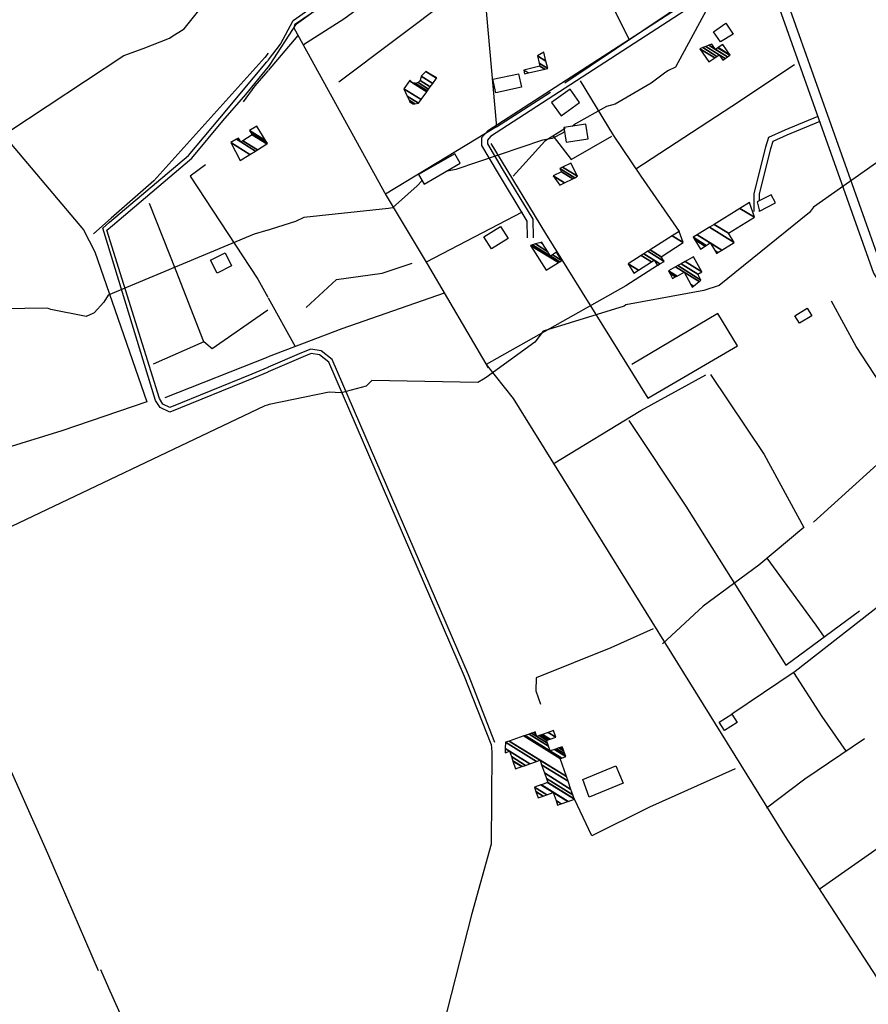
# Model space of a CAD drawing. Extents: x 484096 to 498412, y 4381806 to 4391073.
# Drawn here: x 491101 to 491646, y 4387638 to 4388270 of the extents above; entities that cross this region are included whole.
import ezdxf

# ---------------------------------------------------------------- set-up
doc = ezdxf.new("R2010")
doc.units = 0
doc.header["$MEASUREMENT"] = 0
for name, color, linetype in [('36', 7, 'CONTINUOUS'), ('38', 7, 'CONTINUOUS'), ('47', 7, 'CONTINUOUS'), ('51', 7, 'CONTINUOUS'), ('9', 7, 'CONTINUOUS')]:
    doc.layers.add(name, color=color, linetype=linetype)

msp = doc.modelspace()

# ---------------------------------------------------------------- linework, layer by layer
at = {"layer": '36', "color": 1, "linetype": 'Continuous'}
for points in [[(491541.34, 4388509.15), (491529.09, 4388483.05), (491512.67, 4388444.35), (491514.04, 4388435.84), (491538.73, 4388353.85), (491553.38, 4388334.09), (491577.23, 4388308), (491589.71, 4388274.41), (491649, 4388107.59), (491692.93, 4388037.62), (491709.63, 4388018.78), (491714.99, 4388014.84), (491849.26, 4387801.84), (491849.27, 4387797.54), (491846.32, 4387792.95), (491805.18, 4387763.22), (491747.25, 4387724.37), (491678.62, 4387677.76)], [(491545.99, 4388504.6), (491534.7, 4388480.54), (491519.01, 4388443.58), (491520.05, 4388437.14), (491544.17, 4388356.82), (491558.15, 4388337.97), (491582.53, 4388311.37), (491595.49, 4388276.51), (491654.51, 4388110.37), (491698.08, 4388040.96), (491713.06, 4388023.88), (491719.63, 4388019.06), (491855.4, 4387803.73), (491855.41, 4387796.11), (491850.61, 4387788.47), (491808.69, 4387758.18), (491750.69, 4387719.28), (491682.07, 4387672.68)]]:
    msp.add_lwpolyline(points, dxfattribs=at)
at = {"layer": '38', "color": 7, "linetype": 'Continuous'}
for p, q in [((491260.2, 4388244.26), (491260.47, 4388244.61)), ((491260.2, 4388239.87), (491260.46, 4388240.19)), ((491575.64, 4388148.1), (491575.65, 4388147.24)), ((491260.22, 4388047.34), (491259.97, 4388047.23)), ((491260.22, 4388044.36), (491259.97, 4388044.25))]:
    msp.add_line(p, q, dxfattribs=at)
for points in [[(491260.46, 4388240.19), (491261.59, 4388241.55), (491278.37, 4388267.83), (491295.79, 4388280.18), (491388.19, 4388345.41), (491390.13, 4388354.69), (491382.6, 4388448.93), (491385.11, 4388468.47), (491388.94, 4388500.53), (491391.99, 4388516.39)], [(491260.47, 4388244.61), (491268.08, 4388254.62), (491276.37, 4388269.78), (491294.25, 4388282.45), (491385.73, 4388347.04), (491387.35, 4388354.81), (491379.87, 4388449.23), (491382.39, 4388468.81), (491386.23, 4388500.95), (491386.55, 4388502.62)], [(491572.93, 4388312.45), (491559.32, 4388301.12), (491401.17, 4388198.79), (491397.32, 4388194.64), (491397.3, 4388189.72), (491407.35, 4388172.76), (491426.43, 4388141.12), (491426.62, 4388130.27)], [(491575.55, 4388309.71), (491561.54, 4388298.05), (491403.11, 4388195.33), (491401.09, 4388193.15), (491401.08, 4388190.75), (491410.61, 4388174.67), (491430.19, 4388142.36), (491430.4, 4388130.34)], [(491259.97, 4388044.25), (491250.84, 4388040.33), (491197.07, 4388018.56), (491190.83, 4388021.49), (491188, 4388026.03), (491154.12, 4388136.57), (491158.48, 4388140.5), (491209.21, 4388183.28), (491229.14, 4388207.17), (491259.44, 4388243.26), (491260.2, 4388244.26)], [(491259.97, 4388047.23), (491249.77, 4388042.85), (491197.19, 4388021.54), (491192.73, 4388023.63), (491190.51, 4388027.19), (491156.7, 4388135.2), (491160.22, 4388138.38), (491211.24, 4388181.42), (491231.24, 4388205.41), (491245.82, 4388222.48), (491260.2, 4388239.87)], [(491613.17, 4388208.29), (491592.04, 4388199.48), (491581.57, 4388194.78), (491579.55, 4388188.51), (491572.12, 4388158.87), (491572.19, 4388147.22)], [(491614.5, 4388205.1), (491593.41, 4388196.31), (491584.4, 4388192.25), (491582.85, 4388187.47), (491575.58, 4388158.52), (491575.61, 4388154.19)], [(491405.92, 4387806.35), (491388.86, 4387849.81), (491301.36, 4388052.26), (491294.34, 4388057.91), (491287.64, 4388058.92), (491281.62, 4388056.53), (491260.22, 4388047.34)], [(491403.37, 4387805.35), (491386.33, 4387848.76), (491299.19, 4388050.48), (491293.2, 4388055.31), (491287.96, 4388056.09), (491282.67, 4388054), (491260.22, 4388044.36)], [(491403.37, 4387805.35), (491403.93, 4387800.13), (491403.43, 4387741.18), (491390.75, 4387695.74), (491370, 4387614.62)]]:
    msp.add_lwpolyline(points, dxfattribs=at)
at = {"layer": '47', "color": 1, "linetype": 'Continuous'}
for points in [[(491550.63, 4388256.08), (491546.19, 4388262.68), (491554.22, 4388268.09), (491558.91, 4388261.12)], [(491422.91, 4388227.03), (491406.37, 4388223.53), (491404.55, 4388232.14), (491421.09, 4388235.64)], [(491454.17, 4388225.7), (491442.29, 4388217.17), (491448.36, 4388208.71), (491460.24, 4388217.24)], [(491464.31, 4388203.23), (491450.23, 4388201.11), (491451.63, 4388191.86), (491465.71, 4388193.98)], [(491380.09, 4388184.38), (491356.85, 4388170.96), (491360.38, 4388164.84), (491383.62, 4388178.26)], [(491575.81, 4388147.56), (491585.96, 4388152.78), (491583.23, 4388158.07), (491574.34, 4388153.49)], [(491414.4, 4388130.04), (491403.7, 4388123.24), (491398.82, 4388130.93), (491409.52, 4388137.73)], [(491236.7, 4388112.39), (491227.42, 4388107.78), (491223.31, 4388116.06), (491232.59, 4388120.67)], [(491598.52, 4388080.39), (491606.49, 4388085.22), (491609.4, 4388080.41), (491601.43, 4388075.58)], [(491561.5, 4387819.3), (491553.2, 4387814.07), (491549.8, 4387819.46), (491558.1, 4387824.69)], [(491462.43, 4387782.7), (491483.59, 4387791.47), (491488.19, 4387780.35), (491466.44, 4387771.38)]]:
    msp.add_lwpolyline(points, close=True, dxfattribs=at)
at = {"layer": '51', "color": 1, "linetype": 'Continuous'}
for p, q in [((491397.79, 4388299.61), (491305.71, 4388230.2)), ((491260.46, 4388237.81), (491279.62, 4388260.17)), ((491406.94, 4388201.58), (491335.58, 4388158.32)), ((491423.28, 4388146.86), (491361.74, 4388114.66)), ((491260.28, 4388091.78), (491277.56, 4388060.62)), ((491259.98, 4388053.79), (491193.99, 4388027.63))]:
    msp.add_line(p, q, dxfattribs=at)
for points in [[(490963.09, 4388360.95), (490987.29, 4388326.75), (491083.46, 4388204.11), (491141.77, 4388135.4), (491148.89, 4388121.43), (491182.42, 4388025.16), (491127.85, 4388006.54), (491039.6, 4387979.42), (490943.31, 4387963.52), (490873.15, 4387954.64), (490822.57, 4387954.8), (490786.59, 4387956.05)], [(491492.11, 4388257.74), (491474.05, 4388294.32), (491457.04, 4388338.34), (491495.22, 4388350.05)], [(491393.82, 4388333.06), (491399.17, 4388288), (491406.84, 4388201.52), (491441.57, 4388223.79)], [(491355.64, 4388321.54), (491324.73, 4388299.68), (491277.28, 4388267.09), (491276.84, 4388265.23), (491336.05, 4388157.46), (491362.38, 4388113.59), (491401.61, 4388046.86)], [(491450.7, 4388229.95), (491566.59, 4388307.72), (491571.91, 4388312.2), (491571, 4388314.25), (491560.61, 4388324.5), (491559.09, 4388324.03), (491557.24, 4388322.59)], [(491360.29, 4388308.28), (491308.84, 4388270.63), (491282.93, 4388254.16)], [(491260.21, 4388248.81), (491258.2, 4388246.02), (491186.78, 4388167.01), (491159.35, 4388143), (491148.06, 4388132.86)], [(491496.38, 4388174.71), (491557.91, 4388214.94), (491598.19, 4388241.54)], [(491244.44, 4388217.66), (491251.98, 4388227.92), (491260.19, 4388237.5)], [(491460.72, 4388231.19), (491481.72, 4388196.28), (491499.55, 4388170.03), (491524.2, 4388134.47)], [(491451.01, 4388200.52), (491437.99, 4388192.39), (491417.66, 4388169.94)], [(491443.27, 4388195.69), (491454.94, 4388180.57), (491480.95, 4388195.7)], [(491403.34, 4388190.97), (491438.44, 4388133.16), (491504.02, 4388027.51), (491561.64, 4388061.11), (491549.11, 4388081.71), (491493.85, 4388049.08)], [(491219.92, 4388177.33), (491210.22, 4388170), (491253.6, 4388103.8), (491260.03, 4388092.22)], [(491218.89, 4388063.66), (491201.25, 4388109.2), (491184.13, 4388152.39)], [(491284.76, 4388085.74), (491304.18, 4388103.57), (491333.44, 4388107.71), (491352.63, 4388114.06)], [(491510.22, 4388112.56), (491489.87, 4388099.5), (491400.31, 4388049.08), (491417.7, 4388027.26), (491591.77, 4387746.71), (491650.85, 4387655.76)], [(491373.35, 4388094.94), (491307.49, 4388071.86), (491270.94, 4388058.13), (491260.23, 4388053.89)], [(491676.33, 4388001.82), (491637.95, 4388060.71), (491622.02, 4388089.68)], [(491260.02, 4388083.86), (491224.3, 4388059.21), (491218.89, 4388063.66), (491186.37, 4388049.2)], [(491544.29, 4388042.55), (491578.86, 4387991.35), (491604.34, 4387944.51), (491575.25, 4387920.25), (491539.63, 4387893.87), (491513.47, 4387869.84)], [(491443.25, 4387985.22), (491499.48, 4388019.55), (491541.36, 4388042.34)], [(491610.45, 4387947.83), (491655.86, 4387988.97), (491702.91, 4388018.5)], [(491491.77, 4388013.12), (491528.39, 4387958.18), (491592.73, 4387856.03), (491639.96, 4387890.88)], [(491015.69, 4387975.48), (491032.51, 4387928.16), (491118.49, 4387735.31), (491151.07, 4387660.16)], [(491745.04, 4387964.5), (491696.58, 4387928.42), (491598.6, 4387852.01), (491558.1, 4387824.69)], [(491580.53, 4387924.66), (491611.89, 4387881.82), (491617.26, 4387874.13)], [(491507.52, 4387879.46), (491480.22, 4387867.3), (491432.46, 4387848.01), (491432.18, 4387839.54), (491435.13, 4387831.03)], [(491597.62, 4387851.35), (491615.89, 4387823.22), (491631.4, 4387800.77)], [(491614.17, 4387712.24), (491659.91, 4387744.47), (491770.77, 4387822.41), (491814.54, 4387852.5)], [(491643.26, 4387808.81), (491604.96, 4387782.83), (491580.34, 4387764.37)], [(491560.22, 4387789.47), (491505.08, 4387765.02), (491468.08, 4387746.64), (491456.9, 4387770.06)], [(491235.14, 4387472.77), (491223.76, 4387501.99), (491157.95, 4387648.84), (491152.75, 4387660.45)]]:
    msp.add_lwpolyline(points, dxfattribs=at)
at = {"layer": '9', "color": 30, "linetype": 'Continuous'}
for p, q in [((491260.33, 4388135.36), (491260.08, 4388135.29)), ((491260.19, 4388023.1), (491259.94, 4388023.03))]:
    msp.add_line(p, q, dxfattribs=at)
for points in [[(491500.25, 4388408.21), (491504.85, 4388403.98), (491549.65, 4388340.98), (491550.91, 4388337.34), (491554.69, 4388302.19), (491554.15, 4388299.87), (491521.9, 4388240), (491517.29, 4388237.75), (491515.66, 4388236.72), (491513.89, 4388235.5)], [(491198.48, 4388259.6), (491206.33, 4388264.52), (491227.1, 4388290.7), (491232.76, 4388302.83), (491257.68, 4388359.8), (491257.88, 4388367.43), (491259.62, 4388382.34), (491260.36, 4388383.1)], [(491657.94, 4388354.46), (491661.18, 4388349.98), (491673.53, 4388315.97), (491672.59, 4388303.7), (491672.26, 4388265.11), (491675.64, 4388258.68), (491678.12, 4388231.04), (491675.66, 4388218.3), (491660.55, 4388184.37), (491654.53, 4388181.03), (491610.47, 4388149.99), (491607.88, 4388146.62), (491549.85, 4388099.8), (491539.93, 4388096.5), (491489.86, 4388087.39), (491488.96, 4388086.55), (491436.92, 4388070.37), (491431.49, 4388063.41), (491400.26, 4388040.65), (491398.64, 4388039.75)], [(490976.21, 4388144.81), (490977.24, 4388141.64), (490990.43, 4388125.23), (490993.65, 4388126.34), (491043.3, 4388143.66), (491044.4, 4388146.21), (491054.28, 4388173.66), (491068.82, 4388182.42), (491167.54, 4388247.47), (491179.89, 4388251.8), (491196.95, 4388258.63), (491198.48, 4388259.6)], [(491513.89, 4388235.5), (491506.23, 4388229.63), (491483.18, 4388216.18), (491477.47, 4388214.77), (491457.7, 4388203.53), (491455.46, 4388201.9)], [(491442.69, 4388194.1), (491436.41, 4388193.03), (491380.8, 4388174.26), (491374.43, 4388172.95)], [(491450.64, 4388198.41), (491450.55, 4388198.35), (491449.74, 4388197.84), (491442.69, 4388194.1)], [(491359.06, 4388167.14), (491355.96, 4388163.66), (491340.1, 4388149.62), (491337.46, 4388149.19), (491283.08, 4388143.42), (491277.86, 4388140.93), (491262.18, 4388135.88), (491260.33, 4388135.36)], [(491260.08, 4388135.29), (491251.24, 4388132.83), (491157.59, 4388093.49), (491154.75, 4388089.12), (491148.57, 4388082.28), (491147.62, 4388081.75)], [(491147.62, 4388081.75), (491143.37, 4388079.83), (491120.71, 4388084.46), (491118.57, 4388085.15), (491074.56, 4388084.54), (491059.7, 4388079.59), (491048.54, 4388068.02), (491046.35, 4388060.55), (491020.05, 4388018.31), (491018.12, 4388011.73), (491004.17, 4388001.29), (490993.44, 4387995.77), (490945.67, 4387966.45), (490942.23, 4387963.09), (490889.32, 4387941.77), (490888.91, 4387941.56)], [(491398.64, 4388039.75), (491394.84, 4388037.43), (491326.78, 4388038.78), (491323.15, 4388035.24), (491307.23, 4388030.97), (491299.42, 4388031.28), (491260.91, 4388023.3), (491260.19, 4388023.1)], [(491259.94, 4388023.03), (491258.18, 4388022.55), (491081.84, 4387938.75), (491075.86, 4387936.8), (490945.22, 4387868.72), (490938.98, 4387861.75), (490931.46, 4387852.24), (490928.99, 4387852.4), (490927.45, 4387852.51), (490925.54, 4387852.67)]]:
    msp.add_lwpolyline(points, dxfattribs=at)

# ---------------------------------------------------------------- meshes
at = {"layer": '47', "color": 1, "linetype": 'Continuous'}
mesh = msp.add_polyface(dxfattribs=at)
corners = [(491543.31, 4388243.34), (491537.51, 4388251.79), (491547.028328, 4388245.88858), (491537.51, 4388251.79), (491548.396081, 4388246.826052), (491552.18, 4388244.48), (491539.290811, 4388252.471374), (491549.89, 4388247.85), (491553.680823, 4388245.499667), (491541.235889, 4388253.2156), (491555.236594, 4388246.556667), (491547.57, 4388251.31), (491543.252181, 4388253.987073), (491556.754963, 4388247.588255), (491549.084083, 4388252.344245), (491545.22, 4388254.74), (491556.89, 4388247.68), (491549.21874, 4388252.436227), (491552.24, 4388254.5)]
mesh.append_faces([[corners[k] for k in face] for face in [(0, 0, 2, 1), (3, 2, 4, 6), (6, 4, 7, 9), (5, 5, 8, 7), (9, 8, 10, 12), (12, 11, 15, 15), (11, 10, 13, 14), (14, 13, 16, 17), (17, 16, 18, 18)]], dxfattribs={"vtx0": -1, "vtx2": -1, "color": 1})
mesh = msp.add_polyface(dxfattribs=at)
corners = [(491424.96, 4388235.63), (491427.407921, 4388236.202671), (491424.38, 4388238.08), (491437.845633, 4388238.644489), (491434.74, 4388240.57), (491439.75, 4388239.09), (491434.280382, 4388242.481195), (491438.656708, 4388243.732008), (491433.16, 4388247.14), (491437.31, 4388249.45), (491437.31, 4388249.45)]
mesh.append_faces([[corners[k] for k in face] for face in [(0, 0, 1, 2), (2, 1, 3, 4), (4, 3, 5, 6), (6, 5, 7, 8), (8, 7, 10, 9)]], dxfattribs={"vtx0": -1, "vtx2": -1, "color": 1})
mesh = msp.add_polyface(dxfattribs=at)
corners = [(491351.3, 4388217.45), (491353.22, 4388216.34), (491351.25043, 4388217.561145), (491354.42, 4388216.37), (491350.77329, 4388218.630981), (491356.83, 4388216.82), (491349.574772, 4388221.318284), (491358.540484, 4388219.190035), (491347.46, 4388226.06), (491362.136632, 4388224.172834), (491350.935817, 4388231.117406), (491352.98, 4388229.85), (491362.451346, 4388224.608899), (491351.24, 4388231.56), (491354.456493, 4388229.565755), (491362.535222, 4388224.725117), (491354.85, 4388229.49), (491363.325714, 4388225.820417), (491356.52, 4388230.04), (491364.343967, 4388227.231302), (491357.83, 4388231.27), (491365.993053, 4388229.516264), (491358.6, 4388234.1), (491361.48, 4388237.23), (491368.444, 4388232.912279), (491361.48, 4388237.23), (491368.63, 4388233.17)]
mesh.append_faces([[corners[k] for k in face] for face in [(0, 0, 1, 2), (2, 1, 3, 4), (4, 3, 5, 6), (6, 5, 7, 8), (8, 7, 9, 10), (10, 11, 13, 13), (11, 9, 12, 14), (14, 12, 15, 16), (16, 15, 17, 18), (18, 17, 19, 20), (20, 19, 21, 22), (22, 21, 24, 25), (23, 24, 26, 26)]], dxfattribs={"vtx0": -1, "vtx2": -1, "color": 1})
mesh = msp.add_polyface(dxfattribs=at)
corners = [(491242.22, 4388179.98), (491242.22, 4388179.98), (491248.5462, 4388183.893484), (491236.31, 4388191.48), (491252.093078, 4388186.087636), (491242.67, 4388191.93), (491239.879498, 4388193.660128), (491253.345592, 4388186.862461), (491243.932081, 4388192.698893), (491241.14, 4388194.43), (491259.407214, 4388190.612272), (491250.04, 4388196.42), (491259.84, 4388190.88), (491249.513962, 4388197.282205), (491258.647292, 4388192.805618), (491248.35, 4388199.19), (491252.94, 4388202.02)]
mesh.append_faces([[corners[k] for k in face] for face in [(0, 1, 2, 3), (3, 2, 4, 6), (6, 5, 9, 9), (5, 4, 7, 8), (8, 7, 10, 11), (11, 10, 12, 13), (13, 12, 14, 15), (15, 14, 16, 16)]], dxfattribs={"vtx0": -1, "vtx2": -1, "color": 1})
mesh = msp.add_polyface(dxfattribs=at)
corners = [(491447.49, 4388164.08), (491447.49, 4388164.08), (491450.529253, 4388165.625021), (491443.36, 4388170.07), (491455.844069, 4388168.326835), (491448.71, 4388172.75), (491457.143824, 4388168.987573), (491447.64, 4388174.88), (491458.86, 4388169.86), (491449.35562, 4388175.752772), (491454.52, 4388178.38)]
mesh.append_faces([[corners[k] for k in face] for face in [(0, 1, 2, 3), (3, 2, 4, 5), (5, 4, 6, 7), (7, 6, 8, 9), (9, 8, 10, 10)]], dxfattribs={"vtx0": -1, "vtx2": -1, "color": 1})
mesh = msp.add_polyface(dxfattribs=at)
corners = [(491537.86, 4388123.2), (491534.229529, 4388129.096575), (491540.811312, 4388125.015831), (491548.24, 4388120.41), (491533.23, 4388130.72), (491541.623857, 4388125.515759), (491547.244606, 4388122.030861), (491549.052465, 4388120.909978), (491535.751127, 4388132.277351), (491544.15, 4388127.07), (491551.578358, 4388122.464374), (491543.707727, 4388137.192303), (491559.55, 4388127.37), (491546.673471, 4388139.024303), (491555.89, 4388133.31), (491563.243938, 4388149.260213), (491572.47, 4388143.54), (491569.46, 4388153.1), (491569.46, 4388153.1)]
mesh.append_faces([[corners[k] for k in face] for face in [(0, 0, 2, 1), (1, 2, 5, 4), (3, 3, 7, 6), (4, 5, 9, 8), (6, 7, 10, 9), (8, 10, 12, 11), (11, 12, 14, 13), (13, 14, 16, 15), (15, 16, 18, 17)]], dxfattribs={"vtx0": -1, "vtx2": -1, "color": 1})
mesh = msp.add_polyface(dxfattribs=at)
corners = [(491495.13, 4388107.79), (491491.39, 4388113.71), (491498.003089, 4388109.609845), (491499.791354, 4388119.025822), (491506.399908, 4388114.92848), (491510.22, 4388112.56), (491501.452344, 4388120.076786), (491508.06, 4388115.98), (491511.882359, 4388113.610115), (491504.077819, 4388121.738014), (491514.51, 4388115.27), (491505.502208, 4388122.639273), (491512.63, 4388118.22), (491519.793032, 4388131.681562), (491526.86, 4388127.3), (491524.2, 4388134.47), (491524.2, 4388134.47)]
mesh.append_faces([[corners[k] for k in face] for face in [(0, 0, 2, 1), (1, 2, 4, 3), (3, 4, 7, 6), (5, 5, 8, 7), (6, 8, 10, 9), (9, 10, 12, 11), (11, 12, 14, 13), (13, 14, 16, 15)]], dxfattribs={"vtx0": -1, "vtx2": -1, "color": 1})
mesh = msp.add_polyface(dxfattribs=at)
corners = [(491438.8, 4388109.58), (491428.81, 4388125.52), (491446.612563, 4388114.482306), (491428.81, 4388125.52), (491447.490382, 4388115.033128), (491441.56, 4388118.71), (491430.007198, 4388125.872806), (491448.84, 4388115.88), (491442.911974, 4388119.555411), (491439.834427, 4388121.463509), (491431.847851, 4388126.415233), (491445.51, 4388121.18), (491436.518471, 4388126.754801), (491435.384951, 4388127.45759), (491435.97, 4388127.63)]
mesh.append_faces([[corners[k] for k in face] for face in [(0, 0, 2, 1), (3, 2, 4, 6), (6, 5, 9, 10), (5, 4, 7, 8), (10, 9, 12, 13), (8, 7, 11, 11), (13, 12, 14, 14)]], dxfattribs={"vtx0": -1, "vtx2": -1, "color": 1})
mesh = msp.add_polyface(dxfattribs=at)
corners = [(491520.01, 4388104.33), (491532.56, 4388098.77), (491521.913917, 4388105.370634), (491518.169172, 4388107.692399), (491532.56, 4388098.77), (491531.685377, 4388100.360981), (491522.812877, 4388105.861984), (491517.3, 4388109.28), (491533.294086, 4388099.363572), (491527.31, 4388108.32), (491521.793615, 4388111.740191), (491536.966413, 4388102.332967), (491523.241903, 4388112.533109), (491538.15, 4388103.29), (491525.399509, 4388113.714368), (491536.1, 4388107.08), (491527.963479, 4388115.118106), (491538.67, 4388108.48), (491533.41, 4388118.1)]
mesh.append_faces([[corners[k] for k in face] for face in [(0, 0, 2, 3), (3, 2, 6, 7), (1, 4, 8, 5), (7, 6, 9, 10), (5, 8, 11, 9), (10, 11, 13, 12), (12, 13, 15, 14), (14, 15, 17, 16), (16, 17, 18, 18)]], dxfattribs={"vtx0": -1, "vtx2": -1, "color": 1})
mesh = msp.add_polyface(dxfattribs=at)
corners = [(491433.61, 4387770.97), (491446.12, 4387766.32), (491436.826654, 4387772.08193), (491432.238932, 4387774.926344), (491448.437105, 4387767.123893), (491445.124642, 4387769.17764), (491439.146781, 4387772.883949), (491431.25, 4387777.78), (491452.614874, 4387768.573323), (491443.33, 4387774.33), (491435.41633, 4387779.236522), (491452.881959, 4387768.665986), (491435.682685, 4387779.329638), (491419.15, 4387789.58), (491456.9, 4387770.06), (491439.689724, 4387780.730473), (491423.157596, 4387790.98049), (491417.411897, 4387794.542857), (491456.826906, 4387770.270418), (491439.86, 4387780.79), (491423.327895, 4387791.040003), (491417.338038, 4387794.75375), (491455.926111, 4387772.863553), (491438.950052, 4387783.38881), (491425.426617, 4387791.77342), (491416.427817, 4387797.352729), (491412.4, 4387799.85), (491454.720906, 4387776.333005), (491437.7326, 4387786.865855), (491428.234575, 4387792.754686), (491415.21, 4387800.83), (491412.522441, 4387802.496303), (491412.71, 4387806.55), (491452.87473, 4387781.64763), (491435.867664, 4387792.192111), (491432.535902, 4387794.257823), (491412.71, 4387806.55), (491415.033744, 4387807.362396), (491451.877202, 4387784.519234), (491434.86, 4387795.07), (491424.461716, 4387810.658474), (491447.83, 4387796.17), (491425.380189, 4387810.979578), (491441.46, 4387801.01), (491448.750398, 4387796.48991), (491427.964375, 4387811.883026), (491440.365576, 4387804.194208), (491444.051812, 4387801.908719), (491451.34, 4387797.39), (491429.429177, 4387812.39513), (491432.76, 4387810.33), (491439.74522, 4387805.999122), (491445.520938, 4387802.418143), (491450.713028, 4387799.199017), (491430.858241, 4387812.894739), (491432.146884, 4387812.095773), (491434.190262, 4387810.828867), (491439.14, 4387807.76), (491446.954219, 4387802.915138), (491450.101352, 4387800.963897), (491431.76, 4387813.21), (491435.092777, 4387811.143659), (491440.04639, 4387808.072389), (491447.858639, 4387803.228749), (491449.715377, 4387802.07756), (491436.391397, 4387811.59661), (491441.350586, 4387808.521883), (491449.16, 4387803.68), (491440.055079, 4387812.87448), (491445.03, 4387809.79), (491443.54, 4387814.09)]
mesh.append_faces([[corners[k] for k in face] for face in [(0, 0, 2, 3), (3, 2, 6, 7), (1, 1, 4, 5), (7, 6, 9, 10), (5, 4, 8, 9), (10, 8, 11, 12), (13, 13, 16, 17), (12, 11, 14, 15), (17, 16, 20, 21), (15, 14, 18, 19), (21, 20, 24, 25), (19, 18, 22, 23), (26, 26, 30, 31), (25, 24, 29, 30), (23, 22, 27, 28), (31, 29, 35, 36), (28, 27, 33, 34), (32, 35, 39, 37), (34, 33, 38, 39), (37, 38, 41, 40), (40, 41, 44, 42), (42, 43, 46, 45), (43, 44, 48, 47), (45, 46, 51, 49), (47, 48, 53, 52), (49, 50, 55, 54), (50, 51, 57, 56), (52, 53, 59, 58), (54, 55, 60, 60), (56, 57, 62, 61), (58, 59, 64, 63), (61, 62, 66, 65), (63, 64, 67, 67), (65, 66, 69, 68), (68, 69, 70, 70)]], dxfattribs={"vtx0": -1, "vtx2": -1, "color": 1})

doc.saveas('drawing.dxf')
